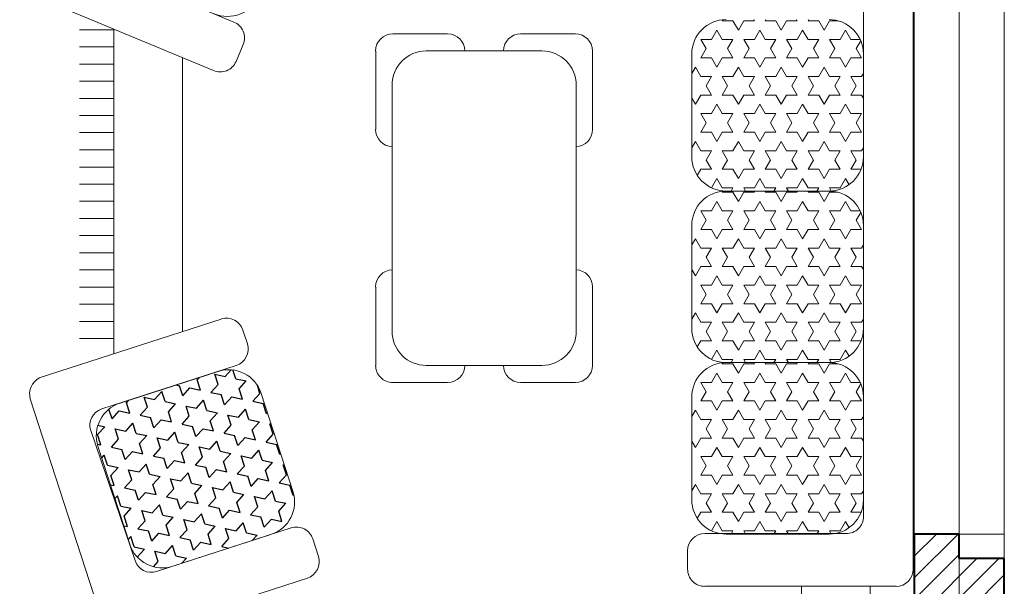
# Model space of a CAD drawing. Units: inches. Extents: x 359107 to 538225, y -58056 to 107301.
# Drawn here: x 450812 to 453218, y -22144 to -20759 of the extents above; entities that cross this region are included whole.
import ezdxf

# ---------------------------------------------------------------- set-up
doc = ezdxf.new("R2010")
doc.units = ezdxf.units.IN
doc.header["$MEASUREMENT"] = 0
doc.linetypes.add('CENTER', pattern=[2, 1.25, -0.25, 0.25, -0.25])
doc.layers.get('0').update_dxf_attribs({"lineweight": 13})
for name, color, linetype, lineweight in [('8', 8, 'Continuous', 9), ('cua', 28, 'Continuous', 9), ('HACHT', 251, 'Continuous', 9), ('NOITHAT', 132, 'Continuous', 9), ('tim truc', 86, 'CENTER', 18), ('tuong trong', 11, 'Continuous', 40)]:
    doc.layers.add(name, color=color, linetype=linetype, lineweight=lineweight)
doc.layers.add('DKT', color=7, linetype='Continuous')

# ---------------------------------------------------------------- blocks, each defined once
blk = doc.blocks.new('*X590')
at = {"color": 0}
for p, q in [((22875, 6711.7), (22876.7, 6714.7)), ((22968.8, 6711.7), (22966.8, 6715.1)), ((23000, 6711.7), (23002, 6715.1)), ((23093.8, 6711.7), (23091.8, 6715.1)), ((23125, 6711.7), (23127, 6715.1)), ((22875, 6711.7), (22906.2, 6711.7)), ((22921.9, 6684.6), (22906.2, 6711.7)), ((22921.9, 6684.6), (22937.5, 6711.7)), ((22937.5, 6711.7), (22968.8, 6711.7)), ((23000, 6711.7), (23031.2, 6711.7)), ((23046.9, 6684.6), (23031.2, 6711.7)), ((23046.9, 6684.6), (23062.5, 6711.7)), ((23062.5, 6711.7), (23093.8, 6711.7)), ((23125, 6711.7), (23156.2, 6711.7)), ((23171.9, 6684.6), (23156.2, 6711.7)), ((23171.9, 6684.6), (23187.5, 6711.7)), ((23187.5, 6711.7), (23212.3, 6711.7)), ((22812.5, 6657.6), (22843.8, 6657.6)), ((22828.1, 6630.5), (22812.5, 6657.6)), ((22843.8, 6657.6), (22859.4, 6684.6)), ((22875, 6657.6), (22859.4, 6684.6)), ((22875, 6657.6), (22906.2, 6657.6)), ((22890.6, 6630.5), (22906.2, 6657.6)), ((22937.5, 6657.6), (22968.8, 6657.6)), ((22953.1, 6630.5), (22937.5, 6657.6)), ((22968.8, 6657.6), (22984.4, 6684.6)), ((23000, 6657.6), (22984.4, 6684.6)), ((23000, 6657.6), (23031.2, 6657.6)), ((23015.6, 6630.5), (23031.2, 6657.6)), ((23062.5, 6657.6), (23093.8, 6657.6)), ((23078.1, 6630.5), (23062.5, 6657.6)), ((23093.8, 6657.6), (23109.4, 6684.6)), ((23125, 6657.6), (23109.4, 6684.6)), ((23125, 6657.6), (23156.2, 6657.6)), ((23140.6, 6630.5), (23156.2, 6657.6)), ((23187.5, 6657.6), (23218.8, 6657.6)), ((23203.1, 6630.5), (23187.5, 6657.6)), ((23218.8, 6657.6), (23234.4, 6684.6)), ((23250, 6657.6), (23234.4, 6684.6)), ((23250, 6657.6), (23276.9, 6657.6)), ((22812.5, 6603.4), (22828.1, 6630.5)), ((22906.2, 6603.4), (22890.6, 6630.5)), ((22937.5, 6603.4), (22953.1, 6630.5)), ((23031.2, 6603.4), (23015.6, 6630.5)), ((23062.5, 6603.4), (23078.1, 6630.5)), ((23156.2, 6603.4), (23140.6, 6630.5)), ((23187.5, 6603.4), (23203.1, 6630.5)), ((23265.6, 6630.5), (23278.8, 6653.3)), ((23281.2, 6603.4), (23265.6, 6630.5)), ((22812.5, 6603.4), (22843.8, 6603.4)), ((22859.4, 6576.4), (22843.8, 6603.4)), ((22859.4, 6576.4), (22875, 6603.4)), ((22875, 6603.4), (22906.2, 6603.4)), ((22937.5, 6603.4), (22968.8, 6603.4)), ((22984.4, 6576.4), (22968.8, 6603.4)), ((22984.4, 6576.4), (23000, 6603.4)), ((23000, 6603.4), (23031.2, 6603.4)), ((23062.5, 6603.4), (23093.8, 6603.4)), ((23109.4, 6576.4), (23093.8, 6603.4)), ((23109.4, 6576.4), (23125, 6603.4)), ((23125, 6603.4), (23156.2, 6603.4)), ((23187.5, 6603.4), (23218.8, 6603.4)), ((23234.4, 6576.4), (23218.8, 6603.4)), ((23234.4, 6576.4), (23250, 6603.4)), ((23250, 6603.4), (23281.2, 6603.4)), ((22786.3, 6558.1), (22796.9, 6576.4)), ((22812.5, 6549.3), (22796.9, 6576.4)), ((22906.2, 6549.3), (22921.9, 6576.4)), ((22937.5, 6549.3), (22921.9, 6576.4)), ((23031.2, 6549.3), (23046.9, 6576.4)), ((23062.5, 6549.3), (23046.9, 6576.4)), ((23156.2, 6549.3), (23171.9, 6576.4)), ((23187.5, 6549.3), (23171.9, 6576.4)), ((22812.5, 6549.3), (22843.8, 6549.3)), ((22828.1, 6522.3), (22843.8, 6549.3)), ((22875, 6549.3), (22906.2, 6549.3)), ((22890.6, 6522.3), (22875, 6549.3)), ((22937.5, 6549.3), (22968.8, 6549.3)), ((22953.1, 6522.3), (22968.8, 6549.3)), ((23000, 6549.3), (23031.2, 6549.3)), ((23015.6, 6522.3), (23000, 6549.3)), ((23062.5, 6549.3), (23093.8, 6549.3)), ((23078.1, 6522.3), (23093.8, 6549.3)), ((23125, 6549.3), (23156.2, 6549.3)), ((23140.6, 6522.3), (23125, 6549.3)), ((23187.5, 6549.3), (23218.8, 6549.3)), ((23203.1, 6522.3), (23218.8, 6549.3)), ((23250, 6549.3), (23281.2, 6549.3)), ((23265.6, 6522.3), (23250, 6549.3)), ((23281.2, 6549.3), (23286.3, 6558.1)), ((22843.8, 6495.2), (22828.1, 6522.3)), ((22875, 6495.2), (22890.6, 6522.3)), ((22968.8, 6495.2), (22953.1, 6522.3)), ((23000, 6495.2), (23015.6, 6522.3)), ((23093.8, 6495.2), (23078.1, 6522.3)), ((23125, 6495.2), (23140.6, 6522.3)), ((23218.8, 6495.2), (23203.1, 6522.3)), ((23250, 6495.2), (23265.6, 6522.3)), ((22796.9, 6468.1), (22786.3, 6486.4)), ((22796.9, 6468.1), (22812.5, 6495.2)), ((22812.5, 6495.2), (22843.8, 6495.2)), ((22875, 6495.2), (22906.2, 6495.2)), ((22921.9, 6468.1), (22906.2, 6495.2)), ((22921.9, 6468.1), (22937.5, 6495.2)), ((22937.5, 6495.2), (22968.8, 6495.2)), ((23000, 6495.2), (23031.2, 6495.2)), ((23046.9, 6468.1), (23031.2, 6495.2)), ((23046.9, 6468.1), (23062.5, 6495.2)), ((23062.5, 6495.2), (23093.8, 6495.2)), ((23125, 6495.2), (23156.2, 6495.2)), ((23171.9, 6468.1), (23156.2, 6495.2)), ((23171.9, 6468.1), (23187.5, 6495.2)), ((23187.5, 6495.2), (23218.8, 6495.2)), ((23250, 6495.2), (23281.2, 6495.2)), ((23286.3, 6486.4), (23281.2, 6495.2)), ((22843.8, 6441.1), (22859.4, 6468.1)), ((22875, 6441.1), (22859.4, 6468.1)), ((22968.8, 6441.1), (22984.4, 6468.1)), ((23000, 6441.1), (22984.4, 6468.1)), ((23093.8, 6441.1), (23109.4, 6468.1)), ((23125, 6441.1), (23109.4, 6468.1)), ((23218.8, 6441.1), (23234.4, 6468.1)), ((23250, 6441.1), (23234.4, 6468.1)), ((22812.5, 6441.1), (22843.8, 6441.1)), ((22828.1, 6414), (22812.5, 6441.1)), ((22875, 6441.1), (22906.2, 6441.1)), ((22890.6, 6414), (22906.2, 6441.1)), ((22937.5, 6441.1), (22968.8, 6441.1)), ((22953.1, 6414), (22937.5, 6441.1)), ((23000, 6441.1), (23031.2, 6441.1)), ((23015.6, 6414), (23031.2, 6441.1)), ((23062.5, 6441.1), (23093.8, 6441.1)), ((23078.1, 6414), (23062.5, 6441.1)), ((23125, 6441.1), (23156.2, 6441.1)), ((23140.6, 6414), (23156.2, 6441.1)), ((23187.5, 6441.1), (23218.8, 6441.1)), ((23203.1, 6414), (23187.5, 6441.1)), ((23250, 6441.1), (23281.2, 6441.1)), ((23265.6, 6414), (23281.2, 6441.1)), ((22812.5, 6386.9), (22828.1, 6414)), ((22906.2, 6386.9), (22890.6, 6414)), ((22937.5, 6386.9), (22953.1, 6414)), ((23031.2, 6386.9), (23015.6, 6414)), ((23062.5, 6386.9), (23078.1, 6414)), ((23156.2, 6386.9), (23140.6, 6414)), ((23187.5, 6386.9), (23203.1, 6414)), ((23281.2, 6386.9), (23265.6, 6414)), ((22812.5, 6386.9), (22843.8, 6386.9)), ((22859.4, 6359.9), (22843.8, 6386.9)), ((22859.4, 6359.9), (22875, 6386.9)), ((22875, 6386.9), (22906.2, 6386.9)), ((22937.5, 6386.9), (22968.8, 6386.9)), ((22984.4, 6359.9), (22968.8, 6386.9)), ((22984.4, 6359.9), (23000, 6386.9)), ((23000, 6386.9), (23031.2, 6386.9)), ((23062.5, 6386.9), (23093.8, 6386.9)), ((23109.4, 6359.9), (23093.8, 6386.9)), ((23109.4, 6359.9), (23125, 6386.9)), ((23125, 6386.9), (23156.2, 6386.9)), ((23187.5, 6386.9), (23218.8, 6386.9)), ((23234.4, 6359.9), (23218.8, 6386.9)), ((23234.4, 6359.9), (23250, 6386.9)), ((23250, 6386.9), (23281.2, 6386.9)), ((22786.3, 6341.6), (22796.9, 6359.9)), ((22812.5, 6332.8), (22796.9, 6359.9)), ((22906.2, 6332.8), (22921.9, 6359.9)), ((22937.5, 6332.8), (22921.9, 6359.9)), ((23031.2, 6332.8), (23046.9, 6359.9)), ((23062.5, 6332.8), (23046.9, 6359.9)), ((23156.2, 6332.8), (23171.9, 6359.9)), ((23187.5, 6332.8), (23171.9, 6359.9)), ((23281.2, 6332.8), (23286.3, 6341.6)), ((22812.5, 6332.8), (22843.8, 6332.8)), ((22828.1, 6305.7), (22843.8, 6332.8)), ((22875, 6332.8), (22906.2, 6332.8)), ((22890.6, 6305.7), (22875, 6332.8)), ((22937.5, 6332.8), (22968.8, 6332.8)), ((22953.1, 6305.7), (22968.8, 6332.8)), ((23000, 6332.8), (23031.2, 6332.8)), ((23015.6, 6305.7), (23000, 6332.8)), ((23062.5, 6332.8), (23093.8, 6332.8)), ((23078.1, 6305.7), (23093.8, 6332.8)), ((23125, 6332.8), (23156.2, 6332.8)), ((23140.6, 6305.7), (23125, 6332.8)), ((23187.5, 6332.8), (23218.8, 6332.8)), ((23203.1, 6305.7), (23218.8, 6332.8)), ((23250, 6332.8), (23281.2, 6332.8)), ((23265.6, 6305.7), (23250, 6332.8)), ((22843.8, 6278.7), (22828.1, 6305.7)), ((22875, 6278.7), (22890.6, 6305.7)), ((22968.8, 6278.7), (22953.1, 6305.7)), ((23000, 6278.7), (23015.6, 6305.7)), ((23093.8, 6278.7), (23078.1, 6305.7)), ((23125, 6278.7), (23140.6, 6305.7)), ((23218.8, 6278.7), (23203.1, 6305.7)), ((23250, 6278.7), (23265.6, 6305.7)), ((22802.3, 6261), (22812.5, 6278.7)), ((22812.5, 6278.7), (22843.8, 6278.7)), ((22875, 6278.7), (22906.2, 6278.7)), ((22921.9, 6251.6), (22906.2, 6278.7)), ((22921.9, 6251.6), (22937.5, 6278.7)), ((22937.5, 6278.7), (22968.8, 6278.7)), ((23000, 6278.7), (23031.2, 6278.7)), ((23046.9, 6251.6), (23031.2, 6278.7)), ((23046.9, 6251.6), (23062.5, 6278.7)), ((23062.5, 6278.7), (23093.8, 6278.7)), ((23125, 6278.7), (23156.2, 6278.7)), ((23171.9, 6251.6), (23156.2, 6278.7)), ((23171.9, 6251.6), (23187.5, 6278.7)), ((23187.5, 6278.7), (23218.8, 6278.7)), ((23250, 6278.7), (23279.4, 6278.7)), ((22843.8, 6224.6), (22859.4, 6251.6)), ((22875, 6224.6), (22859.4, 6251.6)), ((22968.8, 6224.6), (22984.4, 6251.6)), ((23000, 6224.6), (22984.4, 6251.6)), ((23093.8, 6224.6), (23109.4, 6251.6)), ((23125, 6224.6), (23109.4, 6251.6)), ((23218.8, 6224.6), (23234.4, 6251.6)), ((23244.6, 6233.9), (23234.4, 6251.6)), ((22875, 6224.6), (22906.2, 6224.6)), ((22900.8, 6215.1), (22906.2, 6224.6)), ((22937.5, 6224.6), (22968.8, 6224.6)), ((22942.9, 6215.1), (22937.5, 6224.6)), ((23000, 6224.6), (23031.2, 6224.6)), ((23025.8, 6215.1), (23031.2, 6224.6)), ((23062.5, 6224.6), (23093.8, 6224.6)), ((23067.9, 6215.1), (23062.5, 6224.6)), ((23125, 6224.6), (23156.2, 6224.6)), ((23150.8, 6215.1), (23156.2, 6224.6)), ((23187.5, 6224.6), (23218.8, 6224.6)), ((23192.8, 6215.3), (23187.5, 6224.6))]:
    blk.add_line(p, q, dxfattribs=at)
blk = doc.blocks.new('AUDIT_I_030325013704-0')
at = {"layer": 'DKT', "color": 8, "xscale": -1}
for p, rotation in [((-13545.5, -15603), 247.38195826419), ((2218.7, -22347.1), 287.949849262085)]:
    blk.add_blockref('*X590', p, dxfattribs=dict(at, rotation=rotation))
blk = doc.blocks.new('A$C1F71056D')
at = {"layer": 'NOITHAT'}
for p, q in [((1606.7, 1798.6), (2069.5, 1648.7)), ((787.9, 1784.8), (937.7, 1425.2)), ((1443.9, 1409.6), (1563.9, 1780.2)), ((854.4, 1628.6), (854.4, 1698.5)), ((889.4, 1628.6), (889.4, 1698.5)), ((924.3, 1628.6), (924.3, 1698.5)), ((959.3, 1628.6), (959.3, 1698.5)), ((994.2, 1628.6), (994.2, 1698.5)), ((1029.2, 1628.6), (1029.2, 1698.5)), ((1064.1, 1628.6), (1064.1, 1698.5)), ((1099.1, 1628.6), (1099.1, 1698.5)), ((1134.1, 1628.6), (1134.1, 1698.5)), ((1169, 1628.6), (1169, 1698.5)), ((1204, 1628.6), (1204, 1698.5)), ((1238.9, 1628.6), (1238.9, 1698.5)), ((1273.9, 1628.6), (1273.9, 1698.5)), ((1308.8, 1628.6), (1308.8, 1698.5)), ((1343.8, 1628.6), (1343.8, 1698.5)), ((1378.8, 1628.6), (1378.8, 1698.5)), ((1413.7, 1628.6), (1413.7, 1698.5)), ((1448.7, 1628.6), (1448.7, 1698.5)), ((1483.6, 1628.6), (1483.6, 1698.5)), ((1936.1, 1585.3), (1671.3, 1675.5)), ((838.6, 1384), (727.8, 1649.9)), ((1627.3, 1653), (1538.5, 1378.9)), ((1703.3, 1660.7), (1902.8, 1596.1)), ((1514.8, 1628.6), (853, 1628.6)), ((853, 1628.6), (1514.8, 1628.6)), ((1550.6, 1416.2), (1615.2, 1615.7)), ((2091.9, 1604.7), (1971.9, 1234.1)), ((1869.8, 1267.2), (1958.6, 1541.3)), ((1947.8, 1508), (1883.1, 1308.5)), ((1469.5, 1488.7), (911.2, 1488.7)), ((918.9, 1379.5), (884.3, 1365.1)), ((1494.5, 1356.4), (1466.4, 1365.6)), ((1795.1, 1263.5), (1595.6, 1328.1)), ((1927.8, 1211.6), (1892.2, 1223.1)), ((897.7, 1095), (1057.6, 1095)), ((1538.4, 1095), (1378.5, 1095)), ((862.7, 948.4), (862.7, 1060.1)), ((967.4, 1061.7), (1468.7, 1061.7)), ((1573.4, 948.4), (1573.4, 1060.1)), ((897.5, 756.4), (897.5, 991.8)), ((1538.6, 991.8), (1538.6, 756.4)), ((862.7, 799.8), (862.7, 688.2)), ((1573.4, 799.8), (1573.4, 688.2)), ((1468.7, 686.5), (967.4, 686.5)), ((897.7, 653.2), (1057.6, 653.2)), ((1538.4, 653.2), (1378.5, 653.2)), ((1113.3, 451), (903.6, 451)), ((943.4, 451), (930.7, 443.6)), ((949.6, 432.7), (930.7, 443.6)), ((1006.3, 443.6), (987.4, 432.7)), ((1006.3, 443.6), (993.6, 451)), ((1094.8, 451), (1082, 443.6)), ((1101, 432.7), (1082, 443.6)), ((1462.9, 451), (1253.1, 451)), ((1293, 451), (1280.2, 443.6)), ((1299.2, 432.7), (1280.2, 443.6)), ((1355.9, 443.6), (1337, 432.7)), ((1355.9, 443.6), (1343.1, 451)), ((1444.4, 451), (1431.6, 443.6)), ((1450.5, 432.7), (1431.6, 443.6)), ((1812.5, 451), (1602.7, 451)), ((1642.6, 451), (1629.8, 443.6)), ((1648.7, 432.7), (1629.8, 443.6)), ((1705.5, 443.6), (1686.6, 432.7)), ((1705.5, 443.6), (1692.7, 451)), ((1794, 451), (1781.2, 443.6)), ((1800.1, 432.7), (1781.2, 443.6)), ((1953.8, 459.5), (1916.3, 459.5)), ((892.8, 421.8), (873.9, 432.7)), ((873.9, 432.7), (873.9, 410.9)), ((911.7, 432.7), (892.8, 421.8)), ((911.7, 432.7), (911.7, 410.9)), ((949.6, 432.7), (949.6, 410.9)), ((968.5, 421.8), (949.6, 410.9)), ((987.4, 410.9), (968.5, 421.8)), ((987.4, 432.7), (987.4, 410.9)), ((1044.2, 421.8), (1025.3, 432.7)), ((1025.3, 432.7), (1025.3, 410.9)), ((1063.1, 432.7), (1044.2, 421.8)), ((1063.1, 432.7), (1063.1, 410.9)), ((1101, 432.7), (1101, 410.9)), ((1119.9, 421.8), (1101, 410.9)), ((1138.8, 410.9), (1119.9, 421.8)), ((1151.2, 439.9), (1138.8, 432.7)), ((1138.8, 432.7), (1138.8, 410.9)), ((1242.4, 421.8), (1223.5, 432.7)), ((1223.5, 432.7), (1223.5, 410.9)), ((1261.3, 432.7), (1242.4, 421.8)), ((1261.3, 432.7), (1261.3, 410.9)), ((1299.2, 432.7), (1299.2, 410.9)), ((1318.1, 421.8), (1299.2, 410.9)), ((1337, 410.9), (1318.1, 421.8)), ((1337, 432.7), (1337, 410.9)), ((1393.8, 421.8), (1374.8, 432.7)), ((1374.8, 432.7), (1374.8, 410.9)), ((1412.7, 432.7), (1393.8, 421.8)), ((1412.7, 432.7), (1412.7, 410.9)), ((1450.5, 432.7), (1450.5, 410.9)), ((1469.4, 421.8), (1450.5, 410.9)), ((1488.4, 410.9), (1469.4, 421.8)), ((1500.8, 439.9), (1488.4, 432.7)), ((1488.4, 432.7), (1488.4, 410.9)), ((1592, 421.8), (1573, 432.7)), ((1573, 432.7), (1573, 410.9)), ((1610.9, 432.7), (1592, 421.8)), ((1610.9, 432.7), (1610.9, 410.9)), ((1648.7, 432.7), (1648.7, 410.9)), ((1667.6, 421.8), (1648.7, 410.9)), ((1686.6, 410.9), (1667.6, 421.8)), ((1686.6, 432.7), (1686.6, 410.9)), ((1743.3, 421.8), (1724.4, 432.7)), ((1724.4, 432.7), (1724.4, 410.9)), ((1762.3, 432.7), (1743.3, 421.8)), ((1762.3, 432.7), (1762.3, 410.9)), ((1800.1, 432.7), (1800.1, 410.9)), ((1819, 421.8), (1800.1, 410.9)), ((1837.9, 410.9), (1819, 421.8)), ((1850.3, 439.9), (1837.9, 432.7)), ((1837.9, 432.7), (1837.9, 410.9)), ((1881.4, 424.5), (1881.4, 136.4)), ((1988.7, 35), (1988.7, 424.5)), ((873.9, 410.9), (855, 399.9)), ((930.7, 399.9), (911.7, 410.9)), ((1025.3, 410.9), (1006.3, 399.9)), ((1082, 399.9), (1063.1, 410.9)), ((1176.6, 410.8), (1157.7, 399.9)), ((1223.5, 410.9), (1204.5, 399.9)), ((1280.2, 399.9), (1261.3, 410.9)), ((1374.8, 410.9), (1355.9, 399.9)), ((1431.6, 399.9), (1412.7, 410.9)), ((1526.2, 410.8), (1507.3, 399.9)), ((1573, 410.9), (1554.1, 399.9)), ((1629.8, 399.9), (1610.9, 410.9)), ((1724.4, 410.9), (1705.5, 399.9)), ((1781.2, 399.9), (1762.3, 410.9)), ((1875.7, 410.8), (1856.9, 399.9)), ((836.1, 389), (834, 387.8)), ((836.1, 389), (836.1, 367.2)), ((873.9, 389), (855, 399.9)), ((873.9, 389), (873.9, 367.2)), ((930.7, 399.9), (911.7, 389)), ((911.7, 389), (911.7, 367.2)), ((968.5, 378.1), (949.6, 389)), ((949.6, 389), (949.6, 367.2)), ((987.4, 389), (968.5, 378.1)), ((987.4, 389), (987.4, 367.2)), ((1025.3, 389), (1006.3, 399.9)), ((1025.3, 389), (1025.3, 367.2)), ((1082, 399.9), (1063.1, 389)), ((1063.1, 389), (1063.1, 367.2)), ((1119.9, 378.1), (1101, 389)), ((1101, 389), (1101, 367.2)), ((1138.8, 389), (1119.9, 378.1)), ((1138.8, 389), (1138.8, 367.2)), ((1176.6, 389), (1157.7, 399.9)), ((1176.6, 389), (1176.6, 367.2)), ((1185.6, 389), (1183.6, 387.8)), ((1185.6, 389), (1185.6, 367.2)), ((1223.5, 389), (1204.5, 399.9)), ((1223.5, 389), (1223.5, 367.2)), ((1280.2, 399.9), (1261.3, 389)), ((1261.3, 389), (1261.3, 367.2)), ((1318.1, 378.1), (1299.2, 389)), ((1299.2, 389), (1299.2, 367.2)), ((1337, 389), (1318.1, 378.1)), ((1337, 389), (1337, 367.2)), ((1374.8, 389), (1355.9, 399.9)), ((1374.8, 389), (1374.8, 367.2)), ((1431.6, 399.9), (1412.7, 389)), ((1412.7, 389), (1412.7, 367.2)), ((1469.4, 378.1), (1450.5, 389)), ((1450.5, 389), (1450.5, 367.2)), ((1488.4, 389), (1469.4, 378.1)), ((1488.4, 389), (1488.4, 367.2)), ((1526.2, 389), (1507.3, 399.9)), ((1526.2, 389), (1526.2, 367.2)), ((1535.2, 389), (1533.1, 387.8)), ((1535.2, 389), (1535.2, 367.2)), ((1573, 389), (1554.1, 399.9)), ((1573, 389), (1573, 367.2)), ((1629.8, 399.9), (1610.9, 389)), ((1610.9, 389), (1610.9, 367.2)), ((1667.6, 378.1), (1648.7, 389)), ((1648.7, 389), (1648.7, 367.2)), ((1686.6, 389), (1667.6, 378.1)), ((1686.6, 389), (1686.6, 367.2)), ((1724.4, 389), (1705.5, 399.9)), ((1724.4, 389), (1724.4, 367.2)), ((1781.2, 399.9), (1762.3, 389)), ((1762.3, 389), (1762.3, 367.2)), ((1819, 378.1), (1800.1, 389)), ((1800.1, 389), (1800.1, 367.2)), ((1837.9, 389), (1819, 378.1)), ((1837.9, 389), (1837.9, 367.2)), ((1875.8, 389), (1856.9, 399.9)), ((1875.8, 389), (1875.8, 367.2)), ((855, 356.2), (836.1, 367.2)), ((892.8, 378.1), (873.9, 367.2)), ((911.7, 367.2), (892.8, 378.1)), ((949.6, 367.2), (930.7, 356.2)), ((1006.3, 356.2), (987.4, 367.2)), ((1044.2, 378.1), (1025.3, 367.2)), ((1063.1, 367.2), (1044.2, 378.1)), ((1101, 367.2), (1082, 356.2)), ((1157.7, 356.2), (1138.8, 367.2)), ((1183.2, 371), (1176.6, 367.2)), ((1183.2, 381.1), (1183.2, 171.4)), ((1183.2, 171.4), (1183.2, 381.1)), ((1204.5, 356.2), (1185.6, 367.2)), ((1242.4, 378.1), (1223.5, 367.2)), ((1261.3, 367.2), (1242.4, 378.1)), ((1299.2, 367.2), (1280.2, 356.2)), ((1355.9, 356.2), (1337, 367.2)), ((1393.8, 378.1), (1374.8, 367.2)), ((1412.7, 367.2), (1393.8, 378.1)), ((1450.5, 367.2), (1431.6, 356.2)), ((1507.3, 356.2), (1488.4, 367.2)), ((1532.8, 371), (1526.2, 367.2)), ((1532.8, 171.4), (1532.8, 381.1)), ((1532.8, 381.1), (1532.8, 171.4)), ((1554.1, 356.2), (1535.2, 367.2)), ((1592, 378.1), (1573, 367.2)), ((1610.9, 367.2), (1592, 378.1)), ((1648.7, 367.2), (1629.8, 356.2)), ((1705.5, 356.2), (1686.6, 367.2)), ((1743.3, 378.1), (1724.4, 367.2)), ((1762.3, 367.2), (1743.3, 378.1)), ((1800.1, 367.2), (1781.2, 356.2)), ((1856.9, 356.2), (1837.9, 367.2)), ((1882.4, 371), (1875.8, 367.2)), ((1882.4, 171.4), (1882.4, 381.1)), ((855, 356.2), (836.1, 345.3)), ((836.1, 345.3), (836.1, 323.5)), ((892.8, 334.4), (873.9, 345.3)), ((873.9, 345.3), (873.9, 323.5)), ((911.7, 345.3), (892.8, 334.4)), ((911.7, 345.3), (911.7, 323.5)), ((949.6, 345.3), (930.7, 356.2)), ((949.6, 345.3), (949.6, 323.5)), ((1006.3, 356.2), (987.4, 345.3)), ((987.4, 345.3), (987.4, 323.5)), ((1044.2, 334.4), (1025.3, 345.3)), ((1025.3, 345.3), (1025.3, 323.5)), ((1063.1, 345.3), (1044.2, 334.4)), ((1063.1, 345.3), (1063.1, 323.5)), ((1101, 345.3), (1082, 356.2)), ((1101, 345.3), (1101, 323.5)), ((1157.7, 356.2), (1138.8, 345.3)), ((1138.8, 345.3), (1138.8, 323.5)), ((1183.2, 341.5), (1176.6, 345.3)), ((1176.6, 345.3), (1176.6, 323.5)), ((1204.5, 356.2), (1185.6, 345.3)), ((1185.6, 345.3), (1185.6, 323.5)), ((1242.4, 334.4), (1223.5, 345.3)), ((1223.5, 345.3), (1223.5, 323.5)), ((1261.3, 345.3), (1242.4, 334.4)), ((1261.3, 345.3), (1261.3, 323.5)), ((1299.2, 345.3), (1280.2, 356.2)), ((1299.2, 345.3), (1299.2, 323.5)), ((1355.9, 356.2), (1337, 345.3)), ((1337, 345.3), (1337, 323.5)), ((1393.8, 334.4), (1374.8, 345.3)), ((1374.8, 345.3), (1374.8, 323.5)), ((1412.7, 345.3), (1393.8, 334.4)), ((1412.7, 345.3), (1412.7, 323.5)), ((1450.5, 345.3), (1431.6, 356.2)), ((1450.5, 345.3), (1450.5, 323.5)), ((1507.3, 356.2), (1488.4, 345.3)), ((1488.4, 345.3), (1488.4, 323.5)), ((1532.8, 341.5), (1526.2, 345.3)), ((1526.2, 345.3), (1526.2, 323.5)), ((1554.1, 356.2), (1535.2, 345.3)), ((1535.2, 345.3), (1535.2, 323.5)), ((1592, 334.4), (1573, 345.3)), ((1573, 345.3), (1573, 323.5)), ((1610.9, 345.3), (1592, 334.4)), ((1610.9, 345.3), (1610.9, 323.5)), ((1648.7, 345.3), (1629.8, 356.2)), ((1648.7, 345.3), (1648.7, 323.5)), ((1705.5, 356.2), (1686.6, 345.3)), ((1686.6, 345.3), (1686.6, 323.5)), ((1743.3, 334.4), (1724.4, 345.3)), ((1724.4, 345.3), (1724.4, 323.5)), ((1762.3, 345.3), (1743.3, 334.4)), ((1762.3, 345.3), (1762.3, 323.5)), ((1800.1, 345.3), (1781.2, 356.2)), ((1800.1, 345.3), (1800.1, 323.5)), ((1856.9, 356.2), (1837.9, 345.3)), ((1837.9, 345.3), (1837.9, 323.5)), ((1882.4, 341.5), (1875.8, 345.3)), ((1875.8, 345.3), (1875.8, 323.5)), ((836.1, 323.5), (833.7, 324.9)), ((873.9, 323.5), (855, 312.5)), ((930.7, 312.5), (911.7, 323.5)), ((968.5, 334.4), (949.6, 323.5)), ((987.4, 323.5), (968.5, 334.4)), ((1025.3, 323.5), (1006.3, 312.5)), ((1082, 312.5), (1063.1, 323.5)), ((1119.9, 334.4), (1101, 323.5)), ((1138.8, 323.5), (1119.9, 334.4)), ((1176.6, 323.5), (1157.7, 312.5)), ((1185.6, 323.5), (1183.2, 324.9)), ((1223.5, 323.5), (1204.5, 312.5)), ((1280.2, 312.5), (1261.3, 323.5)), ((1318.1, 334.4), (1299.2, 323.5)), ((1337, 323.5), (1318.1, 334.4)), ((1374.8, 323.5), (1355.9, 312.5)), ((1431.6, 312.5), (1412.7, 323.5)), ((1469.4, 334.4), (1450.5, 323.5)), ((1488.4, 323.5), (1469.4, 334.4)), ((1526.2, 323.5), (1507.3, 312.5)), ((1535.2, 323.5), (1532.8, 324.9)), ((1573, 323.5), (1554.1, 312.5)), ((1629.8, 312.5), (1610.9, 323.5)), ((1667.6, 334.4), (1648.7, 323.5)), ((1686.6, 323.5), (1667.6, 334.4)), ((1724.4, 323.5), (1705.5, 312.5)), ((1781.2, 312.5), (1762.3, 323.5)), ((1819, 334.4), (1800.1, 323.5)), ((1837.9, 323.5), (1819, 334.4)), ((1875.8, 323.5), (1856.9, 312.5)), ((836.1, 301.6), (833.7, 300.2)), ((836.1, 301.6), (836.1, 279.8)), ((873.9, 301.6), (855, 312.5)), ((873.9, 301.6), (873.9, 279.8)), ((930.7, 312.5), (911.7, 301.6)), ((911.7, 301.6), (911.7, 279.8)), ((968.5, 290.7), (949.6, 301.6)), ((949.6, 301.6), (949.6, 279.8)), ((987.4, 301.6), (968.5, 290.7)), ((987.4, 301.6), (987.4, 279.8)), ((1025.3, 301.6), (1006.3, 312.5)), ((1025.3, 301.6), (1025.3, 279.8)), ((1082, 312.5), (1063.1, 301.6)), ((1063.1, 301.6), (1063.1, 279.8)), ((1119.9, 290.7), (1101, 301.6)), ((1101, 301.6), (1101, 279.8)), ((1138.8, 301.6), (1119.9, 290.7)), ((1138.8, 301.6), (1138.8, 279.8)), ((1176.6, 301.6), (1157.7, 312.5)), ((1176.6, 301.6), (1176.6, 279.8)), ((1185.6, 301.6), (1183.2, 300.2)), ((1185.6, 301.6), (1185.6, 279.8)), ((1223.5, 301.6), (1204.5, 312.5)), ((1223.5, 301.6), (1223.5, 279.8)), ((1280.2, 312.5), (1261.3, 301.6)), ((1261.3, 301.6), (1261.3, 279.8)), ((1318.1, 290.7), (1299.2, 301.6)), ((1299.2, 301.6), (1299.2, 279.8)), ((1337, 301.6), (1318.1, 290.7)), ((1337, 301.6), (1337, 279.8)), ((1374.8, 301.6), (1355.9, 312.5)), ((1374.8, 301.6), (1374.8, 279.8)), ((1431.6, 312.5), (1412.7, 301.6)), ((1412.7, 301.6), (1412.7, 279.8)), ((1469.4, 290.7), (1450.5, 301.6)), ((1450.5, 301.6), (1450.5, 279.8)), ((1488.4, 301.6), (1469.4, 290.7)), ((1488.4, 301.6), (1488.4, 279.8)), ((1526.2, 301.6), (1507.3, 312.5)), ((1526.2, 301.6), (1526.2, 279.8)), ((1535.2, 301.6), (1532.8, 300.2)), ((1535.2, 301.6), (1535.2, 279.8)), ((1573, 301.6), (1554.1, 312.5)), ((1573, 301.6), (1573, 279.8)), ((1629.8, 312.5), (1610.9, 301.6)), ((1610.9, 301.6), (1610.9, 279.8)), ((1667.6, 290.7), (1648.7, 301.6)), ((1648.7, 301.6), (1648.7, 279.8)), ((1686.6, 301.6), (1667.6, 290.7)), ((1686.6, 301.6), (1686.6, 279.8)), ((1724.4, 301.6), (1705.5, 312.5)), ((1724.4, 301.6), (1724.4, 279.8)), ((1781.2, 312.5), (1762.3, 301.6)), ((1762.3, 301.6), (1762.3, 279.8)), ((1819, 290.7), (1800.1, 301.6)), ((1800.1, 301.6), (1800.1, 279.8)), ((1837.9, 301.6), (1819, 290.7)), ((1837.9, 301.6), (1837.9, 279.8)), ((1875.8, 301.6), (1856.9, 312.5)), ((1875.8, 301.6), (1875.8, 279.8)), ((892.8, 290.7), (873.9, 279.8)), ((911.7, 279.8), (892.8, 290.7)), ((1044.2, 290.7), (1025.3, 279.8)), ((1063.1, 279.8), (1044.2, 290.7)), ((1183.2, 283.6), (1176.6, 279.8)), ((1242.4, 290.7), (1223.5, 279.8)), ((1261.3, 279.8), (1242.4, 290.7)), ((1393.8, 290.7), (1374.8, 279.8)), ((1412.7, 279.8), (1393.8, 290.7)), ((1532.8, 283.6), (1526.2, 279.8)), ((1592, 290.7), (1573, 279.8)), ((1610.9, 279.8), (1592, 290.7)), ((1743.3, 290.7), (1724.4, 279.8)), ((1762.3, 279.8), (1743.3, 290.7)), ((1882.4, 283.6), (1875.8, 279.8)), ((855, 268.9), (836.1, 279.8)), ((855, 268.9), (836.1, 257.9)), ((949.6, 279.8), (930.7, 268.9)), ((949.6, 257.9), (930.7, 268.9)), ((1006.3, 268.9), (987.4, 279.8)), ((1006.3, 268.9), (987.4, 257.9)), ((1101, 279.8), (1082, 268.9)), ((1101, 257.9), (1082, 268.9)), ((1157.7, 268.9), (1138.8, 279.8)), ((1157.7, 268.9), (1138.8, 257.9)), ((1204.5, 268.9), (1185.6, 279.8)), ((1204.5, 268.9), (1185.6, 257.9)), ((1299.2, 279.8), (1280.2, 268.9)), ((1299.2, 257.9), (1280.2, 268.9)), ((1355.9, 268.9), (1337, 279.8)), ((1355.9, 268.9), (1337, 257.9)), ((1450.5, 279.8), (1431.6, 268.9)), ((1450.5, 257.9), (1431.6, 268.9)), ((1507.3, 268.9), (1488.4, 279.8)), ((1507.3, 268.9), (1488.4, 257.9)), ((1554.1, 268.9), (1535.2, 279.8)), ((1554.1, 268.9), (1535.2, 257.9)), ((1648.7, 279.8), (1629.8, 268.9)), ((1648.7, 257.9), (1629.8, 268.9)), ((1705.5, 268.9), (1686.6, 279.8)), ((1705.5, 268.9), (1686.6, 257.9)), ((1800.1, 279.8), (1781.2, 268.9)), ((1800.1, 257.9), (1781.2, 268.9)), ((1856.9, 268.9), (1837.9, 279.8)), ((1856.9, 268.9), (1837.9, 257.9)), ((836.1, 257.9), (836.1, 236.1)), ((892.8, 247), (873.9, 257.9)), ((873.9, 257.9), (873.9, 236.1)), ((911.7, 257.9), (892.8, 247)), ((911.7, 257.9), (911.7, 236.1)), ((949.6, 257.9), (949.6, 236.1)), ((968.5, 247), (949.6, 236.1)), ((987.4, 236.1), (968.5, 247)), ((987.4, 257.9), (987.4, 236.1)), ((1044.2, 247), (1025.3, 257.9)), ((1025.3, 257.9), (1025.3, 236.1)), ((1063.1, 257.9), (1044.2, 247)), ((1063.1, 257.9), (1063.1, 236.1)), ((1101, 257.9), (1101, 236.1)), ((1119.9, 247), (1101, 236.1)), ((1138.8, 236.1), (1119.9, 247)), ((1138.8, 257.9), (1138.8, 236.1)), ((1183.2, 254.1), (1176.6, 257.9)), ((1176.6, 257.9), (1176.6, 236.1)), ((1185.6, 257.9), (1185.6, 236.1)), ((1242.4, 247), (1223.5, 257.9)), ((1223.5, 257.9), (1223.5, 236.1)), ((1261.3, 257.9), (1242.4, 247)), ((1261.3, 257.9), (1261.3, 236.1)), ((1299.2, 257.9), (1299.2, 236.1)), ((1318.1, 247), (1299.2, 236.1)), ((1337, 236.1), (1318.1, 247)), ((1337, 257.9), (1337, 236.1)), ((1393.8, 247), (1374.8, 257.9)), ((1374.8, 257.9), (1374.8, 236.1)), ((1412.7, 257.9), (1393.8, 247)), ((1412.7, 257.9), (1412.7, 236.1)), ((1450.5, 257.9), (1450.5, 236.1)), ((1469.4, 247), (1450.5, 236.1)), ((1488.4, 236.1), (1469.4, 247)), ((1488.4, 257.9), (1488.4, 236.1)), ((1532.8, 254.1), (1526.2, 257.9)), ((1526.2, 257.9), (1526.2, 236.1)), ((1535.2, 257.9), (1535.2, 236.1)), ((1592, 247), (1573, 257.9)), ((1573, 257.9), (1573, 236.1)), ((1610.9, 257.9), (1592, 247)), ((1610.9, 257.9), (1610.9, 236.1)), ((1648.7, 257.9), (1648.7, 236.1)), ((1667.6, 247), (1648.7, 236.1)), ((1686.6, 236.1), (1667.6, 247)), ((1686.6, 257.9), (1686.6, 236.1)), ((1743.3, 247), (1724.4, 257.9)), ((1724.4, 257.9), (1724.4, 236.1)), ((1762.3, 257.9), (1743.3, 247)), ((1762.3, 257.9), (1762.3, 236.1)), ((1800.1, 257.9), (1800.1, 236.1)), ((1819, 247), (1800.1, 236.1)), ((1837.9, 236.1), (1819, 247)), ((1837.9, 257.9), (1837.9, 236.1)), ((1882.4, 254.1), (1875.8, 257.9)), ((1875.8, 257.9), (1875.8, 236.1)), ((836.1, 236.1), (833.7, 237.5)), ((873.9, 236.1), (855, 225.2)), ((873.9, 214.2), (855, 225.2)), ((930.7, 225.2), (911.7, 236.1)), ((930.7, 225.2), (911.7, 214.2)), ((1025.3, 236.1), (1006.3, 225.2)), ((1025.3, 214.2), (1006.3, 225.2)), ((1082, 225.2), (1063.1, 236.1)), ((1082, 225.2), (1063.1, 214.2)), ((1176.6, 236.1), (1157.7, 225.2)), ((1176.6, 214.2), (1157.7, 225.2)), ((1185.6, 236.1), (1183.2, 237.5)), ((1223.5, 236.1), (1204.5, 225.2)), ((1223.5, 214.2), (1204.5, 225.2)), ((1280.2, 225.2), (1261.3, 236.1)), ((1280.2, 225.2), (1261.3, 214.2)), ((1374.8, 236.1), (1355.9, 225.2)), ((1374.8, 214.2), (1355.9, 225.2)), ((1431.6, 225.2), (1412.7, 236.1)), ((1431.6, 225.2), (1412.7, 214.2)), ((1526.2, 236.1), (1507.3, 225.2)), ((1526.2, 214.2), (1507.3, 225.2)), ((1535.2, 236.1), (1532.8, 237.5)), ((1573, 236.1), (1554.1, 225.2)), ((1573, 214.2), (1554.1, 225.2)), ((1629.8, 225.2), (1610.9, 236.1)), ((1629.8, 225.2), (1610.9, 214.2)), ((1724.4, 236.1), (1705.5, 225.2)), ((1724.4, 214.2), (1705.5, 225.2)), ((1781.2, 225.2), (1762.3, 236.1)), ((1781.2, 225.2), (1762.3, 214.2)), ((1875.8, 236.1), (1856.9, 225.2)), ((1875.8, 214.2), (1856.9, 225.2)), ((2147.8, 227.3), (1988.7, 227.3)), ((1988.7, 227.3), (2147.8, 227.3)), ((836.1, 214.2), (833.7, 212.8)), ((836.1, 214.2), (836.1, 192.4)), ((873.9, 214.2), (873.9, 192.4)), ((892.8, 203.3), (873.9, 192.4)), ((911.7, 192.4), (892.8, 203.3)), ((911.7, 214.2), (911.7, 192.4)), ((968.5, 203.3), (949.6, 214.2)), ((949.6, 214.2), (949.6, 192.4)), ((987.4, 214.2), (968.5, 203.3)), ((987.4, 214.2), (987.4, 192.4)), ((1025.3, 214.2), (1025.3, 192.4)), ((1044.2, 203.3), (1025.3, 192.4)), ((1063.1, 192.4), (1044.2, 203.3)), ((1063.1, 214.2), (1063.1, 192.4)), ((1119.9, 203.3), (1101, 214.2)), ((1101, 214.2), (1101, 192.4)), ((1138.8, 214.2), (1119.9, 203.3)), ((1138.8, 214.2), (1138.8, 192.4)), ((1176.6, 214.2), (1176.6, 192.4)), ((1185.6, 214.2), (1183.2, 212.8)), ((1185.6, 214.2), (1185.6, 192.4)), ((1223.5, 214.2), (1223.5, 192.4)), ((1242.4, 203.3), (1223.5, 192.4)), ((1261.3, 192.4), (1242.4, 203.3)), ((1261.3, 214.2), (1261.3, 192.4)), ((1318.1, 203.3), (1299.2, 214.2)), ((1299.2, 214.2), (1299.2, 192.4)), ((1337, 214.2), (1318.1, 203.3)), ((1337, 214.2), (1337, 192.4)), ((1374.8, 214.2), (1374.8, 192.4)), ((1393.8, 203.3), (1374.8, 192.4)), ((1412.7, 192.4), (1393.8, 203.3)), ((1412.7, 214.2), (1412.7, 192.4)), ((1469.4, 203.3), (1450.5, 214.2)), ((1450.5, 214.2), (1450.5, 192.4)), ((1488.4, 214.2), (1469.4, 203.3)), ((1488.4, 214.2), (1488.4, 192.4)), ((1526.2, 214.2), (1526.2, 192.4)), ((1535.2, 214.2), (1532.8, 212.8)), ((1535.2, 214.2), (1535.2, 192.4)), ((1573, 214.2), (1573, 192.4)), ((1592, 203.3), (1573, 192.4)), ((1610.9, 192.4), (1592, 203.3)), ((1610.9, 214.2), (1610.9, 192.4)), ((1667.6, 203.3), (1648.7, 214.2)), ((1648.7, 214.2), (1648.7, 192.4)), ((1686.6, 214.2), (1667.6, 203.3)), ((1686.6, 214.2), (1686.6, 192.4)), ((1724.4, 214.2), (1724.4, 192.4)), ((1743.3, 203.3), (1724.4, 192.4)), ((1762.3, 192.4), (1743.3, 203.3)), ((1762.3, 214.2), (1762.3, 192.4)), ((1819, 203.3), (1800.1, 214.2)), ((1800.1, 214.2), (1800.1, 192.4)), ((1837.9, 214.2), (1819, 203.3)), ((1837.9, 214.2), (1837.9, 192.4)), ((1875.8, 214.2), (1875.8, 192.4)), ((855, 181.5), (836.1, 192.4)), ((855, 181.5), (836.1, 170.5)), ((949.6, 192.4), (930.7, 181.5)), ((949.6, 170.5), (930.7, 181.5)), ((1006.3, 181.5), (987.4, 192.4)), ((1006.3, 181.5), (987.4, 170.5)), ((1101, 192.4), (1082, 181.5)), ((1101, 170.5), (1082, 181.5)), ((1157.7, 181.5), (1138.8, 192.4)), ((1157.7, 181.5), (1138.8, 170.5)), ((1183.2, 196.2), (1176.6, 192.4)), ((1204.5, 181.5), (1185.6, 192.4)), ((1204.5, 181.5), (1185.6, 170.5)), ((1299.2, 192.4), (1280.2, 181.5)), ((1299.2, 170.5), (1280.2, 181.5)), ((1355.9, 181.5), (1337, 192.4)), ((1355.9, 181.5), (1337, 170.5)), ((1450.5, 192.4), (1431.6, 181.5)), ((1450.5, 170.5), (1431.6, 181.5)), ((1507.3, 181.5), (1488.4, 192.4)), ((1507.3, 181.5), (1488.4, 170.5)), ((1532.8, 196.2), (1526.2, 192.4)), ((1554.1, 181.5), (1535.2, 192.4)), ((1554.1, 181.5), (1535.2, 170.5)), ((1648.7, 192.4), (1629.8, 181.5)), ((1648.7, 170.5), (1629.8, 181.5)), ((1705.5, 181.5), (1686.6, 192.4)), ((1705.5, 181.5), (1686.6, 170.5)), ((1800.1, 192.4), (1781.2, 181.5)), ((1800.1, 170.5), (1781.2, 181.5)), ((1856.9, 181.5), (1837.9, 192.4)), ((1856.9, 181.5), (1837.9, 170.5)), ((1882.4, 196.2), (1875.8, 192.4)), ((836.1, 170.5), (836.1, 153.2)), ((892.8, 159.6), (873.9, 170.5)), ((873.9, 170.5), (873.9, 148.7)), ((911.7, 170.5), (892.8, 159.6)), ((911.7, 170.5), (911.7, 148.7)), ((949.6, 170.5), (949.6, 148.7)), ((987.4, 170.5), (987.4, 148.7)), ((1044.2, 159.6), (1025.3, 170.5)), ((1025.3, 170.5), (1025.3, 148.7)), ((1063.1, 170.5), (1044.2, 159.6)), ((1063.1, 170.5), (1063.1, 148.7)), ((1101, 170.5), (1101, 148.7)), ((1138.8, 170.5), (1138.8, 148.7)), ((1183.1, 166.8), (1176.6, 170.5)), ((1176.6, 170.5), (1176.6, 148.7)), ((1185.6, 170.5), (1185.6, 153.2)), ((1242.4, 159.6), (1223.5, 170.5)), ((1223.5, 170.5), (1223.5, 148.7)), ((1261.3, 170.5), (1242.4, 159.6)), ((1261.3, 170.5), (1261.3, 148.7)), ((1299.2, 170.5), (1299.2, 148.7)), ((1337, 170.5), (1337, 148.7)), ((1393.8, 159.6), (1374.8, 170.5)), ((1374.8, 170.5), (1374.8, 148.7)), ((1412.7, 170.5), (1393.8, 159.6)), ((1412.7, 170.5), (1412.7, 148.7)), ((1450.5, 170.5), (1450.5, 148.7)), ((1488.4, 170.5), (1488.4, 148.7)), ((1532.7, 166.8), (1526.2, 170.5)), ((1526.2, 170.5), (1526.2, 148.7)), ((1535.2, 170.5), (1535.2, 153.2)), ((1592, 159.6), (1573, 170.5)), ((1573, 170.5), (1573, 148.7)), ((1610.9, 170.5), (1592, 159.6)), ((1610.9, 170.5), (1610.9, 148.7)), ((1648.7, 170.5), (1648.7, 148.7)), ((1686.6, 170.5), (1686.6, 148.7)), ((1743.3, 159.6), (1724.4, 170.5)), ((1724.4, 170.5), (1724.4, 148.7)), ((1762.3, 170.5), (1743.3, 159.6)), ((1762.3, 170.5), (1762.3, 148.7)), ((1800.1, 170.5), (1800.1, 148.7)), ((1837.9, 170.5), (1837.9, 148.7)), ((1882.2, 166.8), (1875.8, 170.5)), ((1875.8, 170.5), (1875.8, 148.7)), ((873.9, 148.7), (855, 137.8)), ((930.7, 137.8), (911.7, 148.7)), ((968.5, 159.6), (949.6, 148.7)), ((987.4, 148.7), (968.5, 159.6)), ((1025.3, 148.7), (1006.3, 137.8)), ((1082, 137.8), (1063.1, 148.7)), ((1119.9, 159.6), (1101, 148.7)), ((1138.8, 148.7), (1119.9, 159.6)), ((1176.6, 148.7), (1157.7, 137.8)), ((1223.5, 148.7), (1204.5, 137.8)), ((1280.2, 137.8), (1261.3, 148.7)), ((1318.1, 159.6), (1299.2, 148.7)), ((1337, 148.7), (1318.1, 159.6)), ((1374.8, 148.7), (1355.9, 137.8)), ((1431.6, 137.8), (1412.7, 148.7)), ((1469.4, 159.6), (1450.5, 148.7)), ((1488.4, 148.7), (1469.4, 159.6)), ((1526.2, 148.7), (1507.3, 137.8)), ((1573, 148.7), (1554.1, 137.8)), ((1629.8, 137.8), (1610.9, 148.7)), ((1667.6, 159.6), (1648.7, 148.7)), ((1686.6, 148.7), (1667.6, 159.6)), ((1724.4, 148.7), (1705.5, 137.8)), ((1781.2, 137.8), (1762.3, 148.7)), ((1819, 159.6), (1800.1, 148.7)), ((1837.9, 148.7), (1819, 159.6)), ((1875.8, 148.7), (1856.9, 137.8)), ((873.9, 126.8), (855, 137.8)), ((873.9, 126.8), (873.9, 108.1)), ((930.7, 137.8), (911.7, 126.8)), ((911.7, 126.8), (911.7, 105)), ((968.5, 115.9), (949.6, 126.8)), ((949.6, 126.8), (949.6, 105)), ((987.4, 126.8), (968.5, 115.9)), ((987.4, 126.8), (987.4, 105)), ((1025.3, 126.8), (1006.3, 137.8)), ((1025.3, 126.8), (1025.3, 105)), ((1082, 137.8), (1063.1, 126.8)), ((1063.1, 126.8), (1063.1, 105)), ((1119.9, 115.9), (1101, 126.8)), ((1101, 126.8), (1101, 105)), ((1138.8, 126.8), (1119.9, 115.9)), ((1138.8, 126.8), (1138.8, 106.2)), ((1170.1, 130.6), (1157.7, 137.8)), ((1223.5, 126.8), (1204.5, 137.8)), ((1223.5, 126.8), (1223.5, 108.1)), ((1280.2, 137.8), (1261.3, 126.8)), ((1261.3, 126.8), (1261.3, 105)), ((1318.1, 115.9), (1299.2, 126.8)), ((1299.2, 126.8), (1299.2, 105)), ((1337, 126.8), (1318.1, 115.9)), ((1337, 126.8), (1337, 105)), ((1374.8, 126.8), (1355.9, 137.8)), ((1374.8, 126.8), (1374.8, 105)), ((1431.6, 137.8), (1412.7, 126.8)), ((1412.7, 126.8), (1412.7, 105)), ((1469.4, 115.9), (1450.5, 126.8)), ((1450.5, 126.8), (1450.5, 105)), ((1488.4, 126.8), (1469.4, 115.9)), ((1488.4, 126.8), (1488.4, 106.2)), ((1519.7, 130.6), (1507.3, 137.8)), ((1573, 126.8), (1554.1, 137.8)), ((1573, 126.8), (1573, 108.1)), ((1629.8, 137.8), (1610.9, 126.8)), ((1610.9, 126.8), (1610.9, 105)), ((1667.6, 115.9), (1648.7, 126.8)), ((1648.7, 126.8), (1648.7, 105)), ((1686.6, 126.8), (1667.6, 115.9)), ((1686.6, 126.8), (1686.6, 105)), ((1724.4, 126.8), (1705.5, 137.8)), ((1724.4, 126.8), (1724.4, 105)), ((1781.2, 137.8), (1762.3, 126.8)), ((1762.3, 126.8), (1762.3, 105)), ((1819, 115.9), (1800.1, 126.8)), ((1800.1, 126.8), (1800.1, 105)), ((1837.9, 126.8), (1819, 115.9)), ((1837.9, 126.8), (1837.9, 106.2)), ((1869.3, 130.6), (1856.9, 137.8)), ((1846.4, 101.4), (519, 101.4)), ((892.8, 115.9), (876.9, 106.7)), ((911.7, 105), (892.8, 115.9)), ((903.6, 101.4), (1113.3, 101.4)), ((949.6, 105), (943.4, 101.4)), ((993.6, 101.4), (987.4, 105)), ((1044.2, 115.9), (1025.3, 105)), ((1063.1, 105), (1044.2, 115.9)), ((1101, 105), (1094.8, 101.4)), ((1242.4, 115.9), (1226.5, 106.7)), ((1261.3, 105), (1242.4, 115.9)), ((1253.1, 101.4), (1462.9, 101.4)), ((1299.2, 105), (1293, 101.4)), ((1343.1, 101.4), (1337, 105)), ((1393.8, 115.9), (1374.8, 105)), ((1412.7, 105), (1393.8, 115.9)), ((1450.5, 105), (1444.4, 101.4)), ((1592, 115.9), (1576.1, 106.7)), ((1610.9, 105), (1592, 115.9)), ((1602.7, 101.4), (1812.5, 101.4)), ((1648.7, 105), (1642.6, 101.4)), ((1692.7, 101.4), (1686.6, 105)), ((1743.3, 115.9), (1724.4, 105)), ((1762.3, 105), (1743.3, 115.9)), ((1800.1, 105), (1794, 101.4)), ((1988.7, 87.4), (2287.6, 87.4)), ((2101.9, 87.4), (1988.7, 87.4)), ((419.6, 0), (1953.8, 0))]:
    blk.add_line(p, q, dxfattribs=at)
at = {"layer": 'NOITHAT', "extrusion": (0, 0, -1)}
for centre, major_axis, start_param, end_param in [((1596.6, 1763.3), (0.5, 36.7), -1.107675, 0.264676), ((1681.7, 1594.2), (0.2, 69.9), -1.260646, 0.31015), ((1660.6, 1642.2), (-0.1, 35), -1.255123, 0.315673), ((1881.3, 1529.6), (0.1, 69.9), 0.312486, 1.883282), ((1925.3, 1552), (0.2, 35), 0.307942, 1.878738), ((905.4, 1411.8), (0.5, 35), 1.161418, 2.732215), ((757.4, 1397.2), (0.1, 69.9), 1.174208, 2.745005), ((1477.1, 1398.8), (-0.1, 35), 3.456677, 5.027473), ((1617.1, 1394.7), (0.1, 69.9), 3.452999, 5.023795), ((870.9, 1397.4), (0.3, 35), 2.73964, 4.310437), ((1505.3, 1389.7), (-0.1, 35), 1.886469, 3.457265), ((1816.6, 1330), (-0.2, 69.9), 1.886807, 3.457603), ((1903, 1256.4), (-0.1, 35), 3.458877, 5.029674), ((1938.6, 1244.9), (-0.1, 35), 1.886469, 3.457265), ((897.7, 1060.1), (0.2, 35), 4.705945, 6.276741), ((1057.6, 1060.1), (-0.3, 35), 0.009503, 1.532933), ((1378.5, 1060.1), (0.3, 35), -1.532933, -0.009503), ((1538.4, 1060.1), (-0.2, 35), 0.006444, 1.577241), ((967.4, 991.8), (0.5, 69.9), 4.705945, 6.276741), ((1468.7, 991.8), (-0.5, 69.9), 0.006444, 1.577241), ((897.7, 948.4), (-0.4, 35), 3.158469, 4.725078), ((1538.4, 948.4), (0.4, 35), 1.558108, 3.124716), ((897.7, 799.8), (0.4, 35), 4.6997, 6.266309), ((1538.4, 799.8), (-0.4, 35), 0.016876, 1.583485), ((967.4, 756.4), (0, 69.9), 3.140966, 4.711762), ((1468.7, 756.4), (0, 69.9), 1.571423, 3.142219), ((897.7, 688.2), (-0.2, 35), 3.148037, 4.718833), ((1057.6, 688.2), (0.3, 35), 1.608659, 3.132089), ((1378.5, 688.2), (-0.3, 35), 3.151096, 4.674526), ((1538.4, 688.2), (0.2, 35), 1.564352, 3.135148), ((903.6, 381.1), (0, 69.9), -1.57017, 0.000626), ((1113.3, 381.1), (0, 69.9), -0.000627, 1.57017), ((1253.1, 381.1), (0, 69.9), -1.57017, 0.000626), ((1462.9, 381.1), (0, 69.9), -0.000627, 1.57017), ((1602.7, 381.1), (0, 69.9), -1.57017, 0.000626), ((1812.5, 381.1), (0, 69.9), -0.000627, 1.57017), ((1916.3, 424.5), (0.2, 35), 4.705945, 6.276741), ((1953.8, 424.5), (-0.2, 35), 0.006444, 1.577241), ((903.6, 171.4), (0, 69.9), 3.140966, 4.711762), ((1113.3, 171.4), (0, 69.9), 1.571423, 3.142219), ((1253.1, 171.4), (0, 69.9), 3.140966, 4.711762), ((1462.9, 171.4), (0, 69.9), 1.571423, 3.142219), ((1602.7, 171.4), (0, 69.9), 3.140966, 4.711762), ((1812.5, 171.4), (0, 69.9), 1.571423, 3.142219), ((1846.4, 136.4), (-0.3, 35), 1.578493, 3.14929), ((1953.8, 35), (0.2, 35), 1.564352, 3.135148)]:
    blk.add_ellipse(centre, major_axis=major_axis, ratio=1, start_param=start_param, end_param=end_param, dxfattribs=at)
at = {"layer": 'NOITHAT', "xscale": -0.6991448290646076, "yscale": 0.6991448272019625, "zscale": 0.6991448275862071, "rotation": 90}
blk.add_blockref('AUDIT_I_030325013704-0', (2840.1, 2349.8), dxfattribs=at)

msp = doc.modelspace()

# ---------------------------------------------------------------- hatches: boundary and pattern name
at = {"layer": 'HACHT'}
h = msp.add_hatch(dxfattribs=at)
h.set_pattern_fill('ANSI31', color=256, scale=300, style=0)
h.set_pattern_definition([(45, (-294936.406, -260675.99), (-26.5165043, 26.5165043), [])])
h.paths.add_polyline_path([(445717.95, -12956.53), (447677.95, -12956.53), (447677.95, -12736.53), (445497.95, -12736.53), (445497.95, -13746.53), (445607.95, -13746.53), (445607.95, -13806.53), (445717.95, -13806.53)])
h.paths.add_polyline_path([(448607.95, -16736.53), (445717.95, -16736.53), (445717.95, -15256.53), (445607.95, -15256.53), (445607.95, -15316.53), (445497.95, -15316.53), (445497.95, -18396.53), (445607.95, -18396.53), (445607.95, -18456.53), (445717.95, -18456.53), (445717.95, -16846.53), (448607.95, -16846.53)])
h.paths.add_polyline_path([(453217.95, -12736.53), (451277.95, -12736.53), (451277.95, -12956.53), (451977.95, -12956.53), (452997.95, -12956.53), (452997.95, -14536.53), (452047.95, -14536.53), (452047.95, -13656.53), (451977.95, -13656.53), (451977.95, -14536.53), (449807.95, -14536.53), (449807.95, -13766.53), (449697.95, -13766.53), (449697.95, -14536.53), (449697.95, -16926.53), (449807.95, -16926.53), (449807.95, -14646.53), (452997.95, -14646.53), (452997.95, -15506.53), (453107.95, -15506.53), (453107.95, -15446.53), (453217.95, -15446.53)])
h.paths.add_polyline_path([(450707.95, -12736.53), (449697.95, -12736.53), (448607.95, -12736.53), (448607.95, -12956.53), (449697.95, -12956.53), (449807.95, -12956.53), (450707.95, -12956.53)])
h.paths.add_polyline_path([(453217.95, -16646.53), (453107.95, -16646.53), (453107.95, -16586.53), (452997.95, -16586.53), (452997.95, -17836.53), (449697.95, -17836.53), (449697.95, -17946.53), (452997.95, -17946.53), (452997.95, -20256.53), (453107.95, -20256.53), (453107.95, -20196.53), (453217.95, -20196.53)])
h.paths.add_polyline_path([(451717.95, -22746.53), (451777.95, -22746.53), (451777.95, -22636.53), (451017.95, -22636.53), (451017.95, -22856.53), (451717.95, -22856.53)])
h.paths.add_polyline_path([(448607.95, -20446.53), (448607.95, -17756.53), (448497.95, -17756.53), (448497.95, -20336.53), (445717.95, -20336.53), (445717.95, -19706.53), (445607.95, -19706.53), (445607.95, -19766.53), (445497.95, -19766.53), (445497.95, -21246.53), (445607.95, -21246.53), (445607.95, -21306.53), (445717.95, -21306.53), (445717.95, -20556.53), (445717.95, -20446.53), (448497.95, -20446.53), (448497.95, -21616.53), (448607.95, -21616.53)])
h.paths.add_polyline_path([(449357.95, -22636.53), (448607.95, -22636.53), (448607.95, -22526.53), (448497.95, -22526.53), (448497.95, -24136.53), (447707.95, -24136.53), (447707.95, -24246.53), (447767.95, -24246.53), (447767.95, -24356.53), (448607.95, -24356.53), (448607.95, -22856.53), (449357.95, -22856.53)])
h.paths.add_polyline_path([(453217.95, -22076.53), (453107.95, -22076.53), (453107.95, -22016.53), (452997.95, -22016.53), (452997.95, -22636.53), (452857.95, -22636.53), (452857.95, -22746.53), (452917.95, -22746.53), (452917.95, -22856.53), (453217.95, -22856.53)])
h.paths.add_polyline_path([(453217.95, -24136.53), (452997.95, -24136.53), (452997.95, -24356.53), (453217.95, -24356.53)])
h.paths.add_polyline_path([(445717.95, -22556.53), (445607.95, -22556.53), (445607.95, -22616.53), (445497.95, -22616.53), (445497.95, -24356.53), (446397.95, -24356.53), (446397.95, -24246.53), (446457.95, -24246.53), (446457.95, -24136.53), (445717.95, -24136.53)])

# ---------------------------------------------------------------- linework, layer by layer
at = {"layer": '8'}
msp.add_line((452997.95, -20256.53), (452997.95, -22016.53), dxfattribs=at)
at = {"layer": 'cua'}
for p, q in [((453107.95, -20256.53), (453107.95, -22016.53)), ((453217.95, -20256.53), (453217.95, -22016.53)), ((452997.95, -22076.53), (452997.95, -22016.53)), ((453107.95, -22016.53), (453217.95, -22016.53)), ((453217.95, -22076.53), (453217.95, -22016.53))]:
    msp.add_line(p, q, dxfattribs=at)
at = {"layer": 'tim truc', "ltscale": 500}
msp.add_line((453107.95, -26483.36), (453107.95, -11901.9), dxfattribs=at)
at = {"layer": 'tuong trong'}
for p, q in [((453107.95, -22016.53), (452997.95, -22016.53)), ((452997.95, -22016.53), (452997.95, -22636.53)), ((453107.95, -22076.53), (453107.95, -22016.53)), ((453217.95, -22076.53), (453107.95, -22076.53)), ((453217.95, -22856.53), (453217.95, -22076.53))]:
    msp.add_line(p, q, dxfattribs=at)

# ---------------------------------------------------------------- block references
at = {"layer": 'NOITHAT', "xscale": -1.199317815249742, "yscale": 1.199317815249742, "zscale": 1.199317817014446, "rotation": 90}
msp.add_blockref('A$C1F71056D', (452995.34, -19759.07), dxfattribs=at)

doc.saveas('drawing.dxf')
